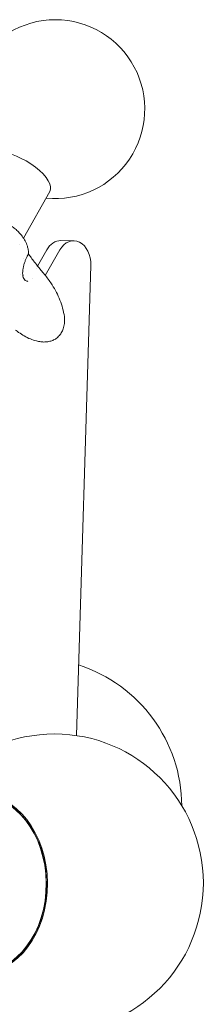
# Model space of a CAD drawing. Units: millimetres. Extents: x -2870 to 7963, y -6667 to 1665.
# Drawn here: x 4832 to 4986, y -1966 to -1140 of the extents above; entities that cross this region are included whole.
import ezdxf

# ---------------------------------------------------------------- set-up
doc = ezdxf.new("R2010")
doc.units = ezdxf.units.MM
doc.header["$LTSCALE"] = 1000
doc.layers.add('1 EQUIPMENT', color=7, linetype='Continuous', lineweight=18)

# ---------------------------------------------------------------- blocks, each defined once
blk = doc.blocks.new('GGWS 1004')
at = {"layer": '1 EQUIPMENT', "color": 0, "linetype": 'Continuous', "lineweight": 15}
for p, q in [((4834.73, -1322.83), (4856.93, -1283.9)), ((4831.57, -1328.38), (4831.57, -1328.38)), ((4876.97, -1325.1), (4866.05, -1325.02)), ((4839.26, -1336.58), (4839.53, -1336.96)), ((4846.64, -1346.36), (4854.38, -1332.77)), ((4865.3, -1332.85), (4853.12, -1354.22)), ((4879.18, -1740.19), (4891.42, -1345.86)), ((4845.31, -1348.68), (4845.31, -1348.68))]:
    blk.add_line(p, q, dxfattribs=at)
at = {"layer": '1 EQUIPMENT', "color": 0, "linetype": 'Continuous', "lineweight": 15, "extrusion": (0, 0, -1)}
blk.add_circle((-4860.9, -1863.84), 125, dxfattribs=at)
for centre, radius, start, end in [((-4861.67, -1214.69), 75, 323.38493, 90), ((-4861.67, -1214.69), 75, 90, 275.97839), ((-4842.8, -1799.97), 125, 107.79977, 179.58163)]:
    blk.add_arc(centre, radius, start, end, dxfattribs=at)
for centre, major_axis, ratio, start_param, end_param in [((4830.73, -1268.97), (26.19, -14.93), 0.415059, -2.499248, 0), ((4876.81, -1345.1), (0.15, 20), 0.730935, -0.917016, 1.602956), ((4796.76, -1864.4), (-0.65, 74.46), 0.767339, 0.05161646227773244, 6.334801769457319), ((4797.02, -1864.4), (-0.65, 75.5), 0.767339, -1.55965862468703, 4.723526682492556), ((4797.02, -1864.4), (-0.65, 74.46), 0.767339, 0.051616, 3.141593)]:
    blk.add_ellipse(centre, major_axis=major_axis, ratio=ratio, start_param=start_param, end_param=end_param, dxfattribs=at)
at = {"layer": '1 EQUIPMENT', "color": 0, "linetype": 'Continuous', "lineweight": 15}
blk.add_ellipse((4865.9, -1345.02), major_axis=(0.15, 20), ratio=0.730935, start_param=0, end_param=0.917016, dxfattribs=at)
for points, knots in [([(4820.28, -1310.83), (4821.54, -1311.31), (4822.77, -1311.88), (4825, -1313.12), (4826.03, -1313.78), (4828.09, -1315.33), (4829.11, -1316.25), (4830.83, -1317.96), (4831.59, -1318.77), (4833.28, -1320.76), (4834.18, -1321.96), (4835.84, -1324.54), (4836.61, -1325.95), (4837.52, -1328.16), (4837.78, -1328.89), (4838.19, -1330.27), (4838.35, -1330.93), (4838.54, -1331.85), (4838.6, -1332.16), (4838.75, -1332.87), (4838.82, -1333.21), (4838.97, -1333.97), (4839.04, -1334.32), (4839.09, -1334.65)], [0, 0, 0, 0, 4.071524, 4.071524, 7.88048, 7.88048, 12.263971, 12.263971, 16.169689, 16.169689, 21.615951, 21.615951, 27.571521, 27.571521, 30.381155, 30.381155, 32.698186, 32.698186, 34.750104, 34.750104, 36.794399, 36.794399, 38.076661, 38.076661, 38.076661, 38.076661]), ([(4839.09, -1334.65), (4839.15, -1334.99), (4839.08, -1335.31), (4838.85, -1336.08), (4838.62, -1336.59), (4838.27, -1337.32), (4838.24, -1337.39), (4838.17, -1337.53), (4838.14, -1337.59), (4838.07, -1337.73), (4838.02, -1337.82), (4837.84, -1338.19), (4837.69, -1338.49), (4837.21, -1339.5), (4836.87, -1340.31), (4836.38, -1341.57), (4836.22, -1342), (4835.91, -1342.85), (4835.76, -1343.29), (4835.32, -1344.64), (4835.05, -1345.58), (4834.58, -1347.45), (4834.39, -1348.41), (4834.11, -1350.31), (4834.04, -1351.27), (4834.05, -1353.11), (4834.15, -1353.99), (4834.48, -1355.59), (4834.73, -1356.31), (4835.39, -1357.51), (4835.79, -1358), (4836.68, -1358.73), (4837.18, -1358.98), (4837.94, -1359.15), (4838.17, -1359.18), (4838.4, -1359.19)], [0, 0, 0, 0, 2.713205, 2.713205, 6.15469, 6.15469, 6.537954, 6.537954, 6.825376, 6.825376, 7.25656, 7.25656, 8.552286, 8.552286, 11.48705, 11.48705, 12.894755, 12.894755, 14.287348, 14.287348, 17.167422, 17.167422, 20.178504, 20.178504, 23.405508, 23.405508, 26.767061, 26.767061, 30.161345, 30.161345, 33.509502, 33.509502, 36.875206, 36.875206, 38.256934, 38.256934, 38.256934, 38.256934]), ([(4838.86, -1335.99), (4838.89, -1336.04), (4838.92, -1336.08), (4839.05, -1336.28), (4839.16, -1336.43), (4839.26, -1336.58)], [3.8629638, 3.8629638, 3.8629638, 3.8629638, 4.0639671, 4.0639671, 4.6886473, 4.6886473, 4.6886473, 4.6886473]), ([(4841.88, -1340.2), (4842.83, -1341.48), (4843.77, -1342.71), (4846.01, -1345.6), (4847.31, -1347.21), (4850.54, -1351.12), (4852.73, -1353.65), (4855.79, -1357.67), (4856.79, -1359.06), (4858.12, -1361.03), (4858.49, -1361.6), (4858.86, -1362.17)], [0, 0, 0, 0, 5.682502, 5.682502, 13.273196, 13.273196, 23.845708, 23.845708, 29.315172, 29.315172, 31.518623, 31.518623, 31.518623, 31.518623]), ([(4858.86, -1362.17), (4860.16, -1364.2), (4861.37, -1366.28), (4863.54, -1370.54), (4864.51, -1372.72), (4866.25, -1377.18), (4867.02, -1379.46), (4868.32, -1384.01), (4868.83, -1386.31), (4869.31, -1390.57), (4869.35, -1392.55), (4868.95, -1396.01), (4868.63, -1397.5), (4867.72, -1400.11), (4867.18, -1401.27), (4865.91, -1403.41), (4865.17, -1404.4), (4863.5, -1406.15), (4862.56, -1406.91), (4860.63, -1408.11), (4859.64, -1408.58), (4857.52, -1409.34), (4856.39, -1409.61), (4854.41, -1409.92), (4853.57, -1410), (4852.73, -1410.04)], [0, 0, 0, 0, 7.86115, 7.86115, 15.539596, 15.539596, 23.108978, 23.108978, 30.530942, 30.530942, 36.669375, 36.669375, 41.249131, 41.249131, 45.034101, 45.034101, 48.70732, 48.70732, 52.280698, 52.280698, 55.552199, 55.552199, 59.049971, 59.049971, 61.595477, 61.595477, 61.595477, 61.595477]), ([(4852.73, -1410.04), (4851.61, -1410.1), (4850.5, -1410.03), (4848.13, -1409.72), (4846.88, -1409.46), (4843.92, -1408.73), (4842.22, -1408.19), (4838.78, -1406.83), (4837.05, -1405.99), (4833.78, -1404.08), (4832.24, -1403.03), (4829.81, -1401.33), (4828.91, -1400.69), (4828.01, -1400.02)], [0, 0, 0, 0, 4.43914, 4.43914, 9.579309, 9.579309, 16.65869, 16.65869, 24.10618, 24.10618, 31.134272, 31.134272, 35.302629, 35.302629, 35.302629, 35.302629])]:
    blk.add_open_spline(points, degree=3, knots=knots, dxfattribs=at)
for points in [[(4838.83, -1335.94), (4838.83, -1335.94), (4838.83, -1335.94), (4838.83, -1335.94)], [(4839.26, -1336.58), (4840.11, -1337.8), (4840.98, -1338.99), (4841.86, -1340.18)], [(4834.67, -1339.87), (4834.67, -1339.87), (4834.67, -1339.87), (4834.67, -1339.87)], [(4841.86, -1340.18), (4841.87, -1340.18), (4841.87, -1340.19), (4841.88, -1340.2)], [(4832.13, -1353.27), (4832.13, -1353.27), (4832.13, -1353.27), (4832.13, -1353.27)], [(4834.25, -1354.45), (4834.45, -1354.5), (4834.66, -1354.52), (4834.87, -1354.53)], [(4842.7, -1357.05), (4842.7, -1357.05), (4842.7, -1357.05), (4842.7, -1357.05)]]:
    blk.add_open_spline(points, degree=3, dxfattribs=at)

msp = doc.modelspace()

# ---------------------------------------------------------------- block references
at = {"layer": '1 EQUIPMENT'}
msp.add_blockref('GGWS 1004', (0, 0), dxfattribs=at)

doc.saveas('drawing.dxf')
